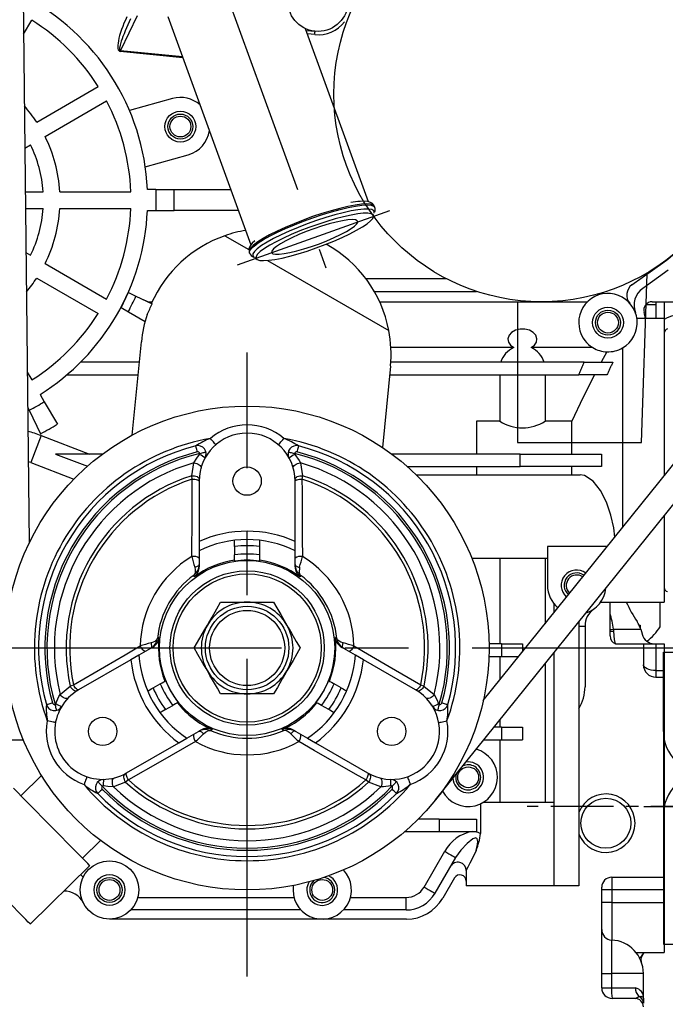
# Model space of a CAD drawing. Units: millimetres. Extents: x 727 to 2523, y 411 to 2115.
# Drawn here: x 2140 to 2295, y 1677 to 1913 of the extents above; entities that cross this region are included whole.
import ezdxf

# ---------------------------------------------------------------- set-up
doc = ezdxf.new("R2010")
doc.units = ezdxf.units.MM
doc.header["$LTSCALE"] = 12
doc.header["$PDSIZE"] = -1
doc.linetypes.add('CENTER', pattern=[10.16, 6.35, -1.27, 1.27, -1.27])
doc.linetypes.add('G', pattern=[2, 1.25, -0.25, 0.25, -0.25])
doc.layers.add('01', color=4, linetype='Continuous')
doc.layers.add('05', color=2, linetype='CENTER')
doc.styles.get("Standard").update_dxf_attribs({"font": 'QSROMS.shx', "width": 0.7})
doc.dimstyles.new('ISO-25', dxfattribs={"dimtxt": 2.5, "dimasz": 2.5, "dimexe": 1.25, "dimexo": 0.625, "dimtad": 1, "dimtxsty": 'Standard', "dimcen": 2.5, "dimadec": 0, "dimazin": 0, "dimtfac": 1, "dimtmove": 0, "dimatfit": 3, "dimfxl": 1, "dimarcsym": 0})

# ---------------------------------------------------------------- blocks, each defined once
blk = doc.blocks.new('ARROW')
blk.add_line((-1, 0), (-0.66, 0))
blk.add_solid([(-1, -0.125), (0, 0), (-0.66, 0), (-1, 0.125)])
blk = doc.blocks.new('*D130')
at = {"layer": '01', "color": 1, "lineweight": -2}
for p, q in [((2433.49, 1779.65), (2433.49, 1797.15)), ((2433.49, 1762.15), (2433.49, 1758.27)), ((2433.49, 1724.15), (2433.49, 1728.03)), ((2433.49, 1706.65), (2433.49, 1689.15))]:
    blk.add_line(p, q, dxfattribs=at)
at = {"layer": '01', "color": 0, "lineweight": -2}
for p, q in [((2252.52, 1762.15), (2443.49, 1762.15)), ((2383.32, 1724.15), (2443.49, 1724.15))]:
    blk.add_line(p, q, dxfattribs=at)
at = {"layer": 'DEFPOINTS', "color": 0}
for p in [(2252.52, 1762.15), (2383.32, 1724.15), (2433.49, 1724.15)]:
    blk.add_point(p, dxfattribs=at)
at = {"layer": '01', "color": 1, "lineweight": -2, "xscale": 17.5, "yscale": 17.5, "zscale": 17.5}
for p, rotation in [((2433.49, 1762.15), 270), ((2433.49, 1724.15), 90)]:
    blk.add_blockref('ARROW', p, dxfattribs=dict(at, rotation=rotation))
at = {"layer": '01', "color": 0, "insert": (2433.49, 1743.15), "char_height": 15, "attachment_point": 5}
blk.add_mtext('38.0', dxfattribs=at)
blk = doc.blocks.new('*D134')
at = {"layer": '01', "color": 0, "lineweight": -2}
for p, q in [((2451.54, 1969.12), (2451.54, 1456.32)), ((1984.52, 1655.93), (1984.52, 1456.32))]:
    blk.add_line(p, q, dxfattribs=at)
at = {"layer": '01', "color": 1, "lineweight": -2}
blk.add_line((2002.02, 1466.32), (2434.04, 1466.32), dxfattribs=at)
at = {"layer": 'DEFPOINTS', "color": 0}
for p in [(2451.54, 1969.12), (1984.52, 1655.93), (2451.54, 1466.32)]:
    blk.add_point(p, dxfattribs=at)
at = {"layer": '01', "color": 1, "lineweight": -2, "xscale": 17.5, "yscale": 17.5, "zscale": 17.5, "rotation": 180}
blk.add_blockref('ARROW', (1984.52, 1466.32), dxfattribs=at)
at = {"layer": '01', "color": 1, "lineweight": -2, "xscale": 17.5, "yscale": 17.5, "zscale": 17.5}
blk.add_blockref('ARROW', (2451.54, 1466.32), dxfattribs=at)
at = {"layer": '01', "color": 0, "insert": (2197.92, 1481.44), "char_height": 15, "attachment_point": 5}
blk.add_mtext('467.0', dxfattribs=at)

msp = doc.modelspace()

# ---------------------------------------------------------------- linework, layer by layer
at = {"layer": '01', "color": 0}
for p, q in [((2140.26, 1970.7), (2142.25, 1787.27)), ((2239.71, 1725.79), (2418.78, 1948.39)), ((2251.14, 1749.57), (2402.41, 1937.61)), ((2140.93, 1909.28), (2142.88, 1912.67)), ((2168.13, 1913.71), (2164.13, 1905.41)), ((2175.53, 1913.51), (2195.43, 1858.82)), ((2223.61, 1869.1), (2208.51, 1910.61)), ((2208.66, 1910.2), (2210.81, 1909.98)), ((2210.73, 1909.19), (2208.96, 1909.36)), ((2179.11, 1903.65), (2164.11, 1905.15)), ((2164.13, 1905.41), (2179.02, 1903.92)), ((2144.07, 1888.24), (2158.8, 1896.75)), ((2146.07, 1884.78), (2160.8, 1893.29)), ((2176.63, 1893.89), (2166.31, 1891)), ((2141.22, 1881.98), (2142.59, 1882.77)), ((2170.09, 1877.51), (2180.41, 1880.41)), ((2172.61, 1872.04), (2170.61, 1872.04)), ((2172.61, 1872.04), (2172.61, 1867.04)), ((2172.61, 1872.04), (2177.02, 1872.04)), ((2177.02, 1867.04), (2177.02, 1872.04)), ((2177.02, 1872.04), (2190.62, 1872.04)), ((2141.34, 1871.54), (2145.6, 1871.54)), ((2149.61, 1871.54), (2166.63, 1871.54)), ((2141.38, 1867.54), (2145.6, 1867.54)), ((2149.61, 1867.54), (2166.63, 1867.54)), ((2225.16, 1867.77), (2225.07, 1868.02)), ((2170.61, 1867.04), (2172.61, 1867.04)), ((2172.61, 1867.04), (2177.02, 1867.04)), ((2192.44, 1867.04), (2177.02, 1867.04)), ((2224.96, 1866.36), (2224.98, 1866.41)), ((2189.16, 1860.98), (2194.94, 1857.64)), ((2141.49, 1856.94), (2142.59, 1856.3)), ((2195, 1857.07), (2195.09, 1856.82)), ((2195.85, 1856.19), (2196.07, 1855.93)), ((2146.07, 1854.3), (2160.8, 1845.79)), ((2199.41, 1855.06), (2228.49, 1838.27)), ((2286.77, 1849.2), (2294.14, 1854.48)), ((2144.07, 1850.83), (2158.8, 1842.32)), ((2242.36, 1850.65), (2223.02, 1850.65)), ((2289.08, 1811.39), (2290.46, 1851.84)), ((2295.43, 1852.7), (2289.37, 1848.35)), ((2166.05, 1847.37), (2166.01, 1847.39)), ((2166.05, 1847.37), (2167.85, 1846.5)), ((2167.85, 1846.5), (2171.74, 1844.62)), ((2169.19, 1845.85), (2171.59, 1844.79)), ((2225, 1847.65), (2249.53, 1847.65)), ((2164.3, 1843.77), (2166.04, 1842.77)), ((2170.78, 1845.15), (2171.75, 1845.15)), ((2226.29, 1845.15), (2276.12, 1845.15)), ((2259.35, 1845.15), (2259.35, 1811.39)), ((2290.11, 1844.48), (2292.52, 1844.48)), ((2291.6, 1845.15), (2296.82, 1845.15)), ((2292.52, 1845.15), (2292.52, 1844.48)), ((2292.52, 1844.48), (2292.52, 1841.15)), ((2292.59, 1841.15), (2292.59, 1845.15)), ((2294.52, 1845.15), (2294.52, 1841.15)), ((2166.04, 1842.77), (2170.05, 1840.45)), ((2294.52, 1841.15), (2287.96, 1841.15)), ((2294.52, 1841.15), (2294.52, 1803.5)), ((2166.99, 1813.2), (2169.16, 1835.55)), ((2258.46, 1834.15), (2228.98, 1834.15)), ((2277.42, 1834.15), (2262.58, 1834.15)), ((2284.52, 1834.08), (2284.52, 1791.06)), ((2280.78, 1833.15), (2279.42, 1830.65)), ((2168.69, 1830.65), (2154.56, 1830.65)), ((2228.88, 1829.75), (2226.98, 1810.21)), ((2275.33, 1830.65), (2228.95, 1830.65)), ((2141.8, 1828.28), (2142.88, 1826.4)), ((2151.31, 1827.65), (2168.4, 1827.65)), ((2228.68, 1827.65), (2274.06, 1827.65)), ((2255.11, 1827.65), (2255.11, 1816.53)), ((2265.93, 1827.65), (2265.93, 1816.53)), ((2144.89, 1822.94), (2145.89, 1821.2)), ((2141.89, 1819.96), (2142.29, 1819.14)), ((2145.89, 1821.2), (2149.02, 1815.78)), ((2142.29, 1819.14), (2145.02, 1813.5)), ((2249.52, 1816.53), (2249.52, 1808.65)), ((2255.11, 1816.53), (2249.52, 1816.53)), ((2272.4, 1816.53), (2265.93, 1816.53)), ((2272.4, 1808.65), (2272.4, 1816.53)), ((2145.12, 1813.06), (2142.66, 1806.58)), ((2145.12, 1813.06), (2156.74, 1808.65)), ((2259.35, 1811.39), (2289.08, 1811.39)), ((2148.61, 1808.65), (2156.26, 1805.74)), ((2159.86, 1808.65), (2148.61, 1808.65)), ((2259.99, 1808.65), (2229.19, 1808.65)), ((2142.66, 1806.58), (2153.01, 1802.65)), ((2181.25, 1803.45), (2181.76, 1806.55)), ((2207.28, 1806.55), (2207.79, 1803.45)), ((2181.37, 1802.62), (2181.25, 1803.45)), ((2207.79, 1803.45), (2207.67, 1802.62)), ((2232.89, 1805.65), (2259.99, 1805.65)), ((2235.04, 1803.65), (2274.35, 1803.65)), ((2249.52, 1805.65), (2249.52, 1803.65)), ((2272.4, 1803.65), (2272.4, 1805.65)), ((2181.37, 1802.61), (2181.37, 1802.62)), ((2183.02, 1802.15), (2183.02, 1787.68)), ((2206.02, 1787.68), (2206.02, 1802.15)), ((2207.67, 1802.62), (2207.67, 1802.61)), ((2294.52, 1793.84), (2294.52, 1773.15)), ((2183.02, 1787.68), (2183.02, 1785.47)), ((2191.52, 1786.46), (2191.52, 1787.97)), ((2197.52, 1787.97), (2197.52, 1786.46)), ((2206.02, 1785.47), (2206.02, 1787.68)), ((2183.02, 1785.47), (2183.02, 1781.6)), ((2191.52, 1786.46), (2191.52, 1784.47)), ((2191.52, 1782.96), (2191.52, 1784.47)), ((2197.52, 1786.46), (2197.52, 1784.47)), ((2197.52, 1784.47), (2197.52, 1782.96)), ((2206.02, 1781.6), (2206.02, 1785.47)), ((2280.85, 1786.51), (2266.52, 1786.51)), ((2266.52, 1786.51), (2266.52, 1777.15)), ((2248.39, 1783.65), (2266.52, 1783.65)), ((2255.11, 1783.65), (2255.11, 1763.15)), ((2265.93, 1783.65), (2265.93, 1767.95)), ((2188.17, 1773.15), (2194.52, 1773.15)), ((2194.52, 1773.15), (2200.87, 1773.15)), ((2268.02, 1772.82), (2268.02, 1770.55)), ((2279.33, 1773.15), (2294.52, 1773.15)), ((2281.52, 1765.03), (2281.52, 1773.15)), ((2293.52, 1767.22), (2293.52, 1773.15)), ((2274.02, 1768.44), (2274.02, 1705.15)), ((2274.02, 1767.4), (2275.52, 1767.4)), ((2275.52, 1767.4), (2275.52, 1752.87)), ((2282.35, 1766.65), (2282.35, 1766.22)), ((2282.35, 1766.65), (2288.89, 1766.65)), ((2288.45, 1767.65), (2288.73, 1767.65)), ((2288.73, 1767.65), (2288.76, 1766.8)), ((2171.92, 1762.38), (2168.58, 1760.45)), ((2220.47, 1760.45), (2217.12, 1762.38)), ((2255.52, 1763.15), (2252.51, 1763.15)), ((2255.52, 1763.15), (2255.52, 1760.15)), ((2255.52, 1763.15), (2260.52, 1763.15)), ((2260.52, 1763.15), (2260.52, 1761.23)), ((2268.02, 1760.98), (2268.02, 1705.15)), ((2282.85, 1763.15), (2289.52, 1763.15)), ((2289.52, 1763.15), (2289.52, 1758.15)), ((2289.52, 1763.15), (2292.52, 1763.15)), ((2292.52, 1763.15), (2292.52, 1756.75)), ((2292.52, 1763.15), (2294.52, 1763.15)), ((2294.32, 1742.15), (2294.32, 1761.15)), ((2294.32, 1761.15), (2300.32, 1761.15)), ((2294.52, 1763.15), (2294.52, 1756.75)), ((2166.66, 1759.34), (2154.13, 1752.11)), ((2168.58, 1760.45), (2166.66, 1759.34)), ((2222.38, 1759.34), (2220.47, 1760.45)), ((2234.91, 1752.11), (2222.38, 1759.34)), ((2252.49, 1760.15), (2255.52, 1760.15)), ((2255.11, 1760.15), (2255.11, 1754.51)), ((2255.52, 1760.15), (2259.65, 1760.15)), ((2265.93, 1758.38), (2265.93, 1725.15)), ((2292.52, 1756.75), (2292.52, 1755.15)), ((2292.52, 1756.75), (2294.52, 1756.75)), ((2294.52, 1756.75), (2294.52, 1755.15)), ((2292.52, 1755.15), (2294.52, 1755.15)), ((2294.52, 1755.15), (2294.52, 1707.19)), ((2149.69, 1750.99), (2152.12, 1752.99)), ((2152.12, 1752.99), (2152.9, 1753.3)), ((2152.9, 1753.3), (2152.9, 1753.3)), ((2171.96, 1752.59), (2173.69, 1753.58)), ((2217.08, 1752.59), (2215.36, 1753.58)), ((2236.14, 1753.3), (2236.15, 1753.3)), ((2236.15, 1753.3), (2236.92, 1752.99)), ((2236.92, 1752.99), (2239.36, 1750.99)), ((2194.52, 1751.15), (2188.17, 1751.15)), ((2200.87, 1751.15), (2194.52, 1751.15)), ((2174.96, 1747.39), (2176.69, 1748.39)), ((2214.08, 1747.39), (2212.36, 1748.39)), ((2238.57, 1748.5), (2238.98, 1748.42)), ((2255.11, 1744.94), (2255.11, 1743.15)), ((2180.08, 1740.53), (2183.42, 1742.46)), ((2205.62, 1742.46), (2208.97, 1740.53)), ((2255.52, 1743.15), (2253.67, 1743.15)), ((2255.52, 1743.15), (2255.52, 1740.15)), ((2255.52, 1743.15), (2260.52, 1743.15)), ((2260.52, 1743.15), (2260.52, 1740.15)), ((2294.32, 1742.15), (2294.32, 1722.15)), ((2137.18, 1740.15), (2140.86, 1740.15)), ((2178.16, 1739.42), (2180.08, 1740.53)), ((2208.97, 1740.53), (2210.88, 1739.42)), ((2251.26, 1740.15), (2255.52, 1740.15)), ((2255.11, 1740.15), (2255.11, 1725.15)), ((2255.52, 1740.15), (2260.52, 1740.15)), ((2165.63, 1732.19), (2178.16, 1739.42)), ((2210.88, 1739.42), (2223.41, 1732.19)), ((2145.22, 1731.59), (2140.29, 1726.73)), ((2166.05, 1730.52), (2165.39, 1730.01)), ((2166.05, 1730.53), (2166.05, 1730.52)), ((2223, 1730.52), (2222.99, 1730.53)), ((2223.65, 1730.01), (2223, 1730.52)), ((2165.39, 1730.01), (2162.45, 1728.9)), ((2226.6, 1728.9), (2223.65, 1730.01)), ((2250.46, 1724.79), (2250.46, 1717.65)), ((2268.02, 1725.15), (2251.13, 1725.15)), ((2240.52, 1721.15), (2235.55, 1721.15)), ((2240.52, 1721.15), (2240.52, 1718.15)), ((2240.52, 1721.15), (2249.52, 1721.15)), ((2249.52, 1721.15), (2249.52, 1718.15)), ((2294.32, 1722.15), (2294.32, 1691.15)), ((2159.35, 1716.03), (2155.03, 1711.77)), ((2232.31, 1718.15), (2240.52, 1718.15)), ((2240.52, 1718.15), (2249.52, 1718.15)), ((2236.96, 1704.85), (2241.9, 1713.41)), ((2244.5, 1711.91), (2239.55, 1703.35)), ((2156.78, 1709.99), (2142.53, 1695.96)), ((2155.23, 1707.22), (2154.59, 1707.83)), ((2244.22, 1707.03), (2241.4, 1702.15)), ((2247.02, 1708.82), (2247.02, 1705.15)), ((2281.92, 1707.19), (2294.52, 1707.19)), ((2281.92, 1707.19), (2281.92, 1704.19)), ((2294.52, 1707.19), (2294.52, 1704.19)), ((2268.02, 1705.15), (2247.02, 1705.15)), ((2274.02, 1705.15), (2268.02, 1705.15)), ((2279.52, 1680.65), (2279.52, 1704.79)), ((2281.92, 1704.19), (2279.52, 1704.19)), ((2294.52, 1704.19), (2281.92, 1704.19)), ((2281.92, 1704.19), (2281.92, 1701.15)), ((2294.52, 1704.19), (2294.52, 1701.15)), ((2168.29, 1702.35), (2205.76, 1702.35)), ((2219.29, 1702.35), (2232.63, 1702.35)), ((2232.63, 1699.35), (2232.63, 1702.35)), ((2281.92, 1701.15), (2279.52, 1701.15)), ((2281.92, 1701.15), (2294.52, 1701.15)), ((2281.92, 1701.15), (2281.92, 1692.14)), ((2294.52, 1701.15), (2294.52, 1689.15)), ((2212.52, 1697.15), (2161.52, 1697.15)), ((2207.43, 1699.35), (2166.62, 1699.35)), ((2232.74, 1697.15), (2212.52, 1697.15)), ((2232.63, 1699.35), (2217.62, 1699.35)), ((2281.9, 1692.14), (2281.9, 1684.15)), ((2294.32, 1691.15), (2302.32, 1691.15)), ((2287.77, 1689.15), (2294.52, 1689.15)), ((2288.6, 1687.87), (2288.88, 1688.12)), ((2289.48, 1688.79), (2289.5, 1688.81)), ((2279.52, 1684.15), (2281.9, 1684.15)), ((2281.9, 1684.15), (2281.9, 1680.65)), ((2289.52, 1684.15), (2281.9, 1684.15)), ((2289.52, 1678.15), (2289.52, 1684.15)), ((2279.52, 1680.65), (2281.9, 1680.65)), ((2281.9, 1680.65), (2287.62, 1680.65)), ((2287.52, 1678.15), (2282.02, 1678.15)), ((2289.52, 1678.15), (2289.52, 1676.99))]:
    msp.add_line(p, q, dxfattribs=at)
at = {"layer": '01', "color": 0, "linetype": 'G'}
for p, q in [((2306.32, 1724.15), (2261.63, 1724.15)), ((2289.62, 1724.15), (2320.18, 1724.15))]:
    msp.add_line(p, q, dxfattribs=at)
at = {"layer": '01', "color": 0, "flags": 128}
for points in [[(2210.73, 1909.19), (2210.75, 1909.38), (2210.76, 1909.57), (2210.78, 1909.74), (2210.8, 1909.89), (2210.81, 1909.98)], [(2164.11, 1905.15), (2164.11, 1905.19), (2164.11, 1905.22), (2164.12, 1905.25), (2164.12, 1905.28), (2164.12, 1905.32), (2164.13, 1905.35), (2164.13, 1905.38), (2164.13, 1905.41)], [(2225.07, 1868.02), (2224.76, 1868.35), (2224.12, 1868.54), (2223.17, 1868.61), (2221.93, 1868.54), (2220.41, 1868.33), (2218.67, 1868), (2216.73, 1867.54), (2214.65, 1866.97), (2212.46, 1866.31), (2210.21, 1865.56), (2207.97, 1864.74), (2205.77, 1863.87), (2203.66, 1862.98), (2201.7, 1862.07), (2199.92, 1861.17), (2198.37, 1860.31), (2197.08, 1859.49), (2196.08, 1858.75), (2195.39, 1858.09), (2195.03, 1857.52), (2195, 1857.07)], [(2195.09, 1856.84), (2195.12, 1857.27), (2195.48, 1857.84), (2196.17, 1858.5), (2197.17, 1859.25), (2198.46, 1860.06), (2200.01, 1860.93), (2201.79, 1861.82), (2203.75, 1862.73), (2205.86, 1863.62), (2208.06, 1864.49), (2210.3, 1865.31), (2212.55, 1866.06), (2214.74, 1866.73), (2216.82, 1867.29), (2218.76, 1867.75), (2220.5, 1868.08), (2222.02, 1868.29), (2223.26, 1868.36), (2224.22, 1868.3), (2224.85, 1868.1), (2225.16, 1867.77)], [(2224.98, 1866.41), (2225.01, 1866.59), (2224.87, 1866.97), (2224.39, 1867.23), (2223.59, 1867.36), (2222.47, 1867.34), (2221.07, 1867.19), (2219.42, 1866.91), (2217.56, 1866.5), (2215.54, 1865.97), (2213.39, 1865.34), (2211.18, 1864.62), (2208.94, 1863.82), (2206.74, 1862.97), (2204.63, 1862.08), (2202.65, 1861.18), (2200.86, 1860.29), (2199.29, 1859.43), (2197.98, 1858.61), (2196.96, 1857.87), (2196.26, 1857.2), (2195.88, 1856.64), (2195.85, 1856.19), (2195.85, 1856.19)], [(2225.05, 1867.99), (2225.01, 1868.16), (2224.61, 1868.67), (2224.1, 1868.96), (2223.44, 1869.15), (2222.41, 1869.23), (2221.63, 1869.19)], [(2196.62, 1855.56), (2196.92, 1855.25), (2197.54, 1855.06), (2198.48, 1855.01), (2199.7, 1855.09), (2201.17, 1855.3), (2202.88, 1855.64), (2204.76, 1856.09), (2206.79, 1856.66), (2208.9, 1857.31), (2211.06, 1858.05), (2213.21, 1858.85), (2215.31, 1859.69), (2217.29, 1860.56), (2219.12, 1861.43), (2220.75, 1862.28), (2222.15, 1863.09), (2223.28, 1863.85), (2224.12, 1864.54), (2224.64, 1865.13), (2224.83, 1865.62), (2224.7, 1866), (2224.23, 1866.25), (2223.45, 1866.37), (2222.37, 1866.35), (2221.02, 1866.21), (2219.42, 1865.93), (2217.63, 1865.54), (2215.66, 1865.03), (2213.59, 1864.41), (2211.44, 1863.71), (2209.28, 1862.94), (2207.15, 1862.12), (2205.11, 1861.26), (2203.2, 1860.39), (2201.46, 1859.53), (2199.94, 1858.69), (2198.67, 1857.91), (2197.68, 1857.18), (2197, 1856.54), (2196.65, 1856), (2196.62, 1855.56)], [(2200.4, 1856.94), (2200.68, 1856.68), (2201.28, 1856.55), (2202.19, 1856.55), (2203.37, 1856.69), (2204.79, 1856.95), (2206.4, 1857.34), (2208.14, 1857.83), (2209.97, 1858.42), (2211.83, 1859.07), (2213.64, 1859.78), (2215.37, 1860.52), (2216.94, 1861.27), (2218.31, 1861.99), (2219.44, 1862.68), (2220.29, 1863.3), (2220.83, 1863.84), (2221.04, 1864.27), (2220.93, 1864.59), (2220.48, 1864.79), (2219.72, 1864.85), (2218.67, 1864.78), (2217.37, 1864.58), (2215.85, 1864.26), (2214.17, 1863.82), (2212.37, 1863.28), (2210.52, 1862.65), (2208.68, 1861.97), (2206.9, 1861.24), (2205.25, 1860.49), (2203.77, 1859.75), (2202.51, 1859.05), (2201.52, 1858.39), (2200.82, 1857.81), (2200.45, 1857.32), (2200.4, 1856.94)], [(2224.81, 1865.85), (2224.79, 1865.89), (2224.79, 1866.07), (2224.78, 1866.06)], [(2196.36, 1859.78), (2195.74, 1859.22), (2195.13, 1858.41), (2194.93, 1857.8), (2194.97, 1857.17), (2195, 1857.07)], [(2196.07, 1855.93), (2196.17, 1855.87), (2196.32, 1855.8)], [(2196.48, 1855.76), (2196.59, 1855.61), (2196.62, 1855.56)], [(2262.58, 1834.15), (2263.4, 1834.74), (2263.89, 1835.48), (2264.01, 1836.3), (2263.75, 1837.11), (2263.12, 1837.8), (2262.21, 1838.32), (2261.1, 1838.59), (2259.94, 1838.59), (2258.84, 1838.32), (2257.92, 1837.8), (2257.3, 1837.11), (2257.03, 1836.3), (2257.15, 1835.48), (2257.65, 1834.74), (2258.46, 1834.15)], [(2277.82, 1827.65), (2274.99, 1822.15), (2272.4, 1816.53)], [(2182.58, 1809.15), (2182.51, 1809.44), (2182.44, 1809.71), (2182.37, 1809.96), (2182.32, 1810.18), (2182.27, 1810.36), (2182.24, 1810.5), (2182.22, 1810.58), (2182.21, 1810.61)], [(2187.02, 1810.87), (2187, 1810.89), (2186.92, 1810.98), (2186.8, 1811.12), (2186.64, 1811.31), (2186.44, 1811.54), (2186.22, 1811.8), (2185.97, 1812.09), (2185.72, 1812.38)], [(2202.02, 1810.87), (2202.05, 1810.89), (2202.12, 1810.98), (2202.24, 1811.12), (2202.4, 1811.31), (2202.6, 1811.54), (2202.83, 1811.8), (2203.07, 1812.09), (2203.33, 1812.38)], [(2206.83, 1810.61), (2206.83, 1810.58), (2206.81, 1810.5), (2206.77, 1810.36), (2206.73, 1810.18), (2206.67, 1809.96), (2206.61, 1809.71), (2206.54, 1809.44), (2206.46, 1809.15)], [(2181.76, 1806.55), (2182.45, 1807.68), (2183.11, 1808.54)], [(2183.19, 1808.79), (2183.47, 1808.86), (2183.74, 1808.93), (2184, 1808.99), (2184.22, 1809.05), (2184.4, 1809.09), (2184.53, 1809.12), (2184.61, 1809.14), (2184.64, 1809.15)], [(2204.4, 1809.15), (2204.43, 1809.14), (2204.51, 1809.12), (2204.65, 1809.09), (2204.83, 1809.05), (2205.05, 1808.99), (2205.3, 1808.93), (2205.57, 1808.86), (2205.86, 1808.79)], [(2205.93, 1808.54), (2207, 1807.06), (2207.28, 1806.55)], [(2181.76, 1806.55), (2182.11, 1806.49), (2182.45, 1806.39), (2182.76, 1806.25), (2183.03, 1806.08), (2183.25, 1805.88), (2183.4, 1805.68), (2183.47, 1805.47), (2183.46, 1805.28)], [(2205.59, 1805.28), (2205.58, 1805.47), (2205.65, 1805.68), (2205.79, 1805.88), (2206.01, 1806.08), (2206.28, 1806.25), (2206.6, 1806.39), (2206.94, 1806.49), (2207.28, 1806.55)], [(2181.25, 1803.45), (2181.58, 1803.45), (2181.91, 1803.42), (2182.22, 1803.34), (2182.5, 1803.23), (2182.73, 1803.08), (2182.9, 1802.91), (2183, 1802.73), (2183.03, 1802.54)], [(2206.02, 1802.54), (2206.05, 1802.73), (2206.15, 1802.91), (2206.32, 1803.08), (2206.54, 1803.23), (2206.82, 1803.34), (2207.13, 1803.42), (2207.46, 1803.45), (2207.79, 1803.45)], [(2282.65, 1788.74), (2282.4, 1790.92), (2281.71, 1793.99), (2280.67, 1797.07), (2279.25, 1799.91), (2277.48, 1802.17), (2275.42, 1803.47), (2274.35, 1803.65)], [(2181.27, 1784.07), (2181.33, 1793.86), (2181.37, 1802.61)], [(2181.37, 1802.62), (2181.68, 1802.62), (2181.99, 1802.6), (2182.27, 1802.56), (2182.53, 1802.5), (2182.74, 1802.43), (2182.89, 1802.34), (2182.99, 1802.25), (2183.02, 1802.15)], [(2181.37, 1802.61), (2181.68, 1802.61), (2181.99, 1802.59), (2182.27, 1802.55), (2182.53, 1802.49), (2182.74, 1802.42), (2182.89, 1802.34), (2182.99, 1802.24), (2183.02, 1802.15)], [(2206.02, 1802.15), (2206.05, 1802.25), (2206.15, 1802.34), (2206.31, 1802.43), (2206.52, 1802.5), (2206.77, 1802.56), (2207.05, 1802.6), (2207.36, 1802.62), (2207.67, 1802.62)], [(2206.02, 1802.15), (2206.05, 1802.24), (2206.15, 1802.34), (2206.31, 1802.42), (2206.52, 1802.49), (2206.77, 1802.55), (2207.05, 1802.59), (2207.36, 1802.61), (2207.67, 1802.61)], [(2207.67, 1802.61), (2207.68, 1799.76), (2207.74, 1788.32), (2207.77, 1784.07)], [(2183.02, 1782.15), (2183, 1782.04), (2182.95, 1781.94), (2182.85, 1781.84), (2182.72, 1781.74), (2182.56, 1781.66), (2182.38, 1781.59), (2182.17, 1781.54), (2181.95, 1781.5)], [(2206.02, 1782.15), (2206.04, 1782.04), (2206.1, 1781.94), (2206.19, 1781.84), (2206.32, 1781.74), (2206.48, 1781.66), (2206.66, 1781.59), (2206.87, 1781.54), (2207.1, 1781.5)], [(2181.95, 1781.5), (2182.07, 1780.89), (2182.03, 1780.07), (2182.03, 1780.06), (2181.93, 1779.83), (2181.87, 1779.74), (2181.83, 1779.69), (2181.81, 1779.67), (2181.8, 1779.66), (2181.79, 1779.65), (2181.79, 1779.65), (2181.78, 1779.65)], [(2207.1, 1781.5), (2207.04, 1781.27), (2206.96, 1780.42), (2207.05, 1779.96), (2207.14, 1779.79), (2207.19, 1779.72), (2207.22, 1779.68), (2207.24, 1779.67), (2207.25, 1779.66), (2207.25, 1779.65), (2207.25, 1779.65), (2207.26, 1779.65), (2207.26, 1779.65)], [(2181.81, 1779.19), (2181.79, 1779.57), (2181.78, 1779.65)], [(2207.26, 1779.65), (2207.24, 1779.27), (2207.23, 1779.19)], [(2185, 1767.65), (2185.32, 1768.21), (2186.1, 1769.55), (2187.26, 1771.57), (2188.17, 1773.15)], [(2200.87, 1773.15), (2201.66, 1771.79), (2202.58, 1770.19), (2203.43, 1768.71), (2204.05, 1767.65)], [(2181.82, 1762.15), (2182.6, 1763.51), (2183.52, 1765.1), (2184.38, 1766.58), (2185, 1767.65)], [(2204.05, 1767.65), (2204.38, 1767.08), (2205.15, 1765.74), (2206.31, 1763.72), (2207.22, 1762.15)], [(2281.52, 1766.54), (2281.77, 1766.57), (2282.35, 1766.65)], [(2281.52, 1766.14), (2281.78, 1766.16), (2282.35, 1766.22)], [(2288.51, 1767.35), (2288.73, 1767.64), (2288.73, 1767.65)], [(2288.89, 1766.65), (2289.23, 1765.54), (2289.25, 1765.45)], [(2171.45, 1762.1), (2171.53, 1762.17), (2171.59, 1762.28), (2171.64, 1762.41), (2171.65, 1762.57), (2171.64, 1762.74), (2171.61, 1762.94), (2171.56, 1763.15), (2171.48, 1763.36)], [(2171.48, 1763.36), (2171.7, 1763.43), (2172.48, 1763.78), (2172.83, 1764.09), (2172.93, 1764.25), (2172.97, 1764.33), (2172.98, 1764.38), (2172.99, 1764.4), (2172.99, 1764.41), (2173, 1764.42), (2173, 1764.42), (2173, 1764.42), (2173, 1764.43)], [(2173, 1764.43), (2173.33, 1764.59), (2173.41, 1764.63)], [(2215.64, 1764.63), (2215.97, 1764.46), (2216.05, 1764.43)], [(2217.57, 1763.36), (2216.98, 1763.56), (2216.29, 1764.01), (2216.28, 1764.01), (2216.13, 1764.21), (2216.08, 1764.31), (2216.06, 1764.36), (2216.05, 1764.39), (2216.05, 1764.41), (2216.05, 1764.42), (2216.05, 1764.42), (2216.05, 1764.43)], [(2217.6, 1762.1), (2217.51, 1762.17), (2217.45, 1762.28), (2217.41, 1762.41), (2217.39, 1762.57), (2217.4, 1762.74), (2217.43, 1762.94), (2217.49, 1763.15), (2217.57, 1763.36)], [(2152.9, 1753.3), (2155.37, 1754.74), (2165.25, 1760.51), (2168.91, 1762.66)], [(2185, 1756.65), (2184.67, 1757.21), (2183.89, 1758.55), (2182.73, 1760.57), (2181.82, 1762.15)], [(2207.22, 1762.15), (2206.44, 1760.79), (2205.52, 1759.19), (2204.66, 1757.71), (2204.05, 1756.65)], [(2220.13, 1762.66), (2228.58, 1757.71), (2236.14, 1753.3)], [(2188.17, 1751.15), (2187.39, 1752.51), (2186.47, 1754.1), (2185.61, 1755.58), (2185, 1756.65)], [(2204.05, 1756.65), (2203.72, 1756.08), (2202.95, 1754.74), (2201.78, 1752.72), (2200.87, 1751.15)], [(2292.52, 1756.75), (2291.94, 1756.77), (2291.37, 1756.85), (2290.85, 1756.98), (2290.4, 1757.16), (2290.03, 1757.37), (2289.75, 1757.61), (2289.58, 1757.87), (2289.52, 1758.15)], [(2173.69, 1753.58), (2174.12, 1753.83), (2174.51, 1754.06), (2174.8, 1754.23), (2174.97, 1754.32), (2175, 1754.34)], [(2214.05, 1754.34), (2214.14, 1754.28), (2214.37, 1754.15), (2214.71, 1753.95), (2215.13, 1753.71), (2215.36, 1753.58)], [(2153.8, 1751.91), (2153.61, 1751.84), (2153.4, 1751.83), (2153.17, 1751.89), (2152.93, 1752.02), (2152.7, 1752.2), (2152.48, 1752.43), (2152.28, 1752.7), (2152.12, 1752.99)], [(2154.13, 1752.1), (2154.03, 1752.08), (2153.9, 1752.12), (2153.75, 1752.21), (2153.58, 1752.36), (2153.4, 1752.55), (2153.23, 1752.78), (2153.05, 1753.03), (2152.9, 1753.3)], [(2154.13, 1752.11), (2154.03, 1752.09), (2153.9, 1752.12), (2153.75, 1752.22), (2153.58, 1752.36), (2153.41, 1752.55), (2153.23, 1752.78), (2153.06, 1753.03), (2152.9, 1753.3)], [(2170.66, 1751.83), (2170.73, 1751.87), (2170.94, 1752), (2171.26, 1752.18), (2171.67, 1752.42), (2171.96, 1752.59)], [(2217.08, 1752.59), (2217.52, 1752.34), (2217.9, 1752.11), (2218.19, 1751.94), (2218.36, 1751.85), (2218.39, 1751.83)], [(2236.14, 1753.3), (2235.98, 1753.03), (2235.81, 1752.78), (2235.64, 1752.55), (2235.46, 1752.36), (2235.29, 1752.22), (2235.14, 1752.12), (2235.01, 1752.09), (2234.91, 1752.11)], [(2236.15, 1753.3), (2235.99, 1753.03), (2235.82, 1752.78), (2235.64, 1752.55), (2235.46, 1752.36), (2235.3, 1752.21), (2235.15, 1752.12), (2235.02, 1752.08), (2234.92, 1752.1)], [(2236.92, 1752.99), (2236.76, 1752.7), (2236.57, 1752.43), (2236.35, 1752.2), (2236.11, 1752.02), (2235.87, 1751.89), (2235.64, 1751.83), (2235.43, 1751.84), (2235.25, 1751.91)], [(2148.64, 1748.83), (2149.39, 1750.5), (2149.69, 1750.99)], [(2151.64, 1750.16), (2151.48, 1750.06), (2151.26, 1750.02), (2151.01, 1750.04), (2150.73, 1750.13), (2150.45, 1750.28), (2150.17, 1750.48), (2149.91, 1750.72), (2149.69, 1750.99)], [(2178, 1749.14), (2177.9, 1749.09), (2177.67, 1748.95), (2177.33, 1748.76), (2176.92, 1748.52), (2176.69, 1748.39)], [(2212.36, 1748.39), (2211.92, 1748.64), (2211.53, 1748.86), (2211.24, 1749.03), (2211.08, 1749.13), (2211.05, 1749.14)], [(2239.36, 1750.99), (2239.13, 1750.72), (2238.88, 1750.48), (2238.6, 1750.28), (2238.31, 1750.13), (2238.03, 1750.04), (2237.78, 1750.02), (2237.57, 1750.06), (2237.41, 1750.16)], [(2239.36, 1750.99), (2239.99, 1749.83), (2240.4, 1748.83)], [(2146.4, 1748.58), (2146.43, 1748.59), (2146.51, 1748.61), (2146.64, 1748.65), (2146.82, 1748.7), (2147.04, 1748.76), (2147.29, 1748.83), (2147.56, 1748.91), (2147.84, 1748.99)], [(2148.88, 1747.2), (2148.87, 1747.23), (2148.84, 1747.31), (2148.81, 1747.44), (2148.75, 1747.62), (2148.69, 1747.84), (2148.62, 1748.09), (2148.54, 1748.36), (2148.46, 1748.64)], [(2174.96, 1747.39), (2174.53, 1747.14), (2174.14, 1746.92), (2173.85, 1746.75), (2173.69, 1746.65), (2173.66, 1746.64)], [(2215.39, 1746.64), (2215.31, 1746.68), (2215.1, 1746.8), (2214.78, 1746.99), (2214.38, 1747.22), (2214.08, 1747.39)], [(2240.58, 1748.64), (2240.5, 1748.36), (2240.42, 1748.09), (2240.35, 1747.84), (2240.29, 1747.62), (2240.24, 1747.44), (2240.2, 1747.31), (2240.18, 1747.23), (2240.17, 1747.2)], [(2241.2, 1748.99), (2241.48, 1748.91), (2241.75, 1748.83), (2242, 1748.76), (2242.22, 1748.7), (2242.4, 1748.65), (2242.54, 1748.61), (2242.62, 1748.59), (2242.65, 1748.58)], [(2148.58, 1744.28), (2148.54, 1744.29), (2148.43, 1744.31), (2148.25, 1744.35), (2148.01, 1744.39), (2147.71, 1744.45), (2147.37, 1744.51), (2147, 1744.58), (2146.62, 1744.65)], [(2240.46, 1744.28), (2240.5, 1744.29), (2240.61, 1744.31), (2240.79, 1744.35), (2241.04, 1744.39), (2241.34, 1744.45), (2241.68, 1744.51), (2242.04, 1744.58), (2242.43, 1744.65)], [(2182.95, 1742.18), (2183.05, 1742.22), (2183.17, 1742.23), (2183.31, 1742.2), (2183.45, 1742.13), (2183.6, 1742.03), (2183.75, 1741.91), (2183.9, 1741.76), (2184.05, 1741.58)], [(2184.05, 1741.58), (2184.51, 1741.99), (2185.25, 1742.37), (2185.26, 1742.37), (2185.5, 1742.4), (2185.62, 1742.39), (2185.67, 1742.38), (2185.7, 1742.38), (2185.72, 1742.37), (2185.72, 1742.37), (2185.73, 1742.37), (2185.73, 1742.37)], [(2186.11, 1742.62), (2185.8, 1742.41), (2185.73, 1742.37)], [(2203.31, 1742.37), (2203, 1742.57), (2202.93, 1742.62)], [(2204.99, 1741.58), (2204.82, 1741.75), (2204.13, 1742.24), (2203.68, 1742.39), (2203.49, 1742.4), (2203.4, 1742.39), (2203.36, 1742.38), (2203.34, 1742.37), (2203.32, 1742.37), (2203.32, 1742.37), (2203.31, 1742.37), (2203.31, 1742.37), (2203.31, 1742.37)], [(2206.1, 1742.18), (2205.99, 1742.22), (2205.87, 1742.23), (2205.74, 1742.2), (2205.59, 1742.13), (2205.44, 1742.03), (2205.29, 1741.91), (2205.14, 1741.76), (2204.99, 1741.58)], [(2182.16, 1739.71), (2173.65, 1734.87), (2166.05, 1730.53)], [(2222.99, 1730.53), (2220.51, 1731.94), (2210.58, 1737.61), (2206.88, 1739.71)], [(2156.08, 1731.29), (2156.07, 1731.26), (2156.03, 1731.15), (2155.97, 1730.97), (2155.89, 1730.74), (2155.79, 1730.45), (2155.67, 1730.13), (2155.55, 1729.77), (2155.42, 1729.41)], [(2162.45, 1728.9), (2162.32, 1729.22), (2162.24, 1729.57), (2162.21, 1729.91), (2162.22, 1730.23), (2162.28, 1730.52), (2162.39, 1730.75), (2162.53, 1730.91), (2162.7, 1731)], [(2165.39, 1730.01), (2165.22, 1730.29), (2165.09, 1730.59), (2165, 1730.9), (2164.96, 1731.19), (2164.97, 1731.46), (2165.03, 1731.7), (2165.14, 1731.88), (2165.29, 1732)], [(2166.05, 1730.53), (2165.9, 1730.8), (2165.76, 1731.07), (2165.65, 1731.34), (2165.58, 1731.59), (2165.54, 1731.8), (2165.53, 1731.98), (2165.56, 1732.11), (2165.63, 1732.19)], [(2166.05, 1730.52), (2165.89, 1730.79), (2165.76, 1731.07), (2165.65, 1731.34), (2165.57, 1731.58), (2165.53, 1731.8), (2165.53, 1731.98), (2165.56, 1732.11), (2165.63, 1732.18)], [(2223.41, 1732.19), (2223.48, 1732.11), (2223.51, 1731.98), (2223.51, 1731.8), (2223.47, 1731.59), (2223.39, 1731.34), (2223.28, 1731.07), (2223.15, 1730.8), (2222.99, 1730.53)], [(2223.42, 1732.18), (2223.49, 1732.11), (2223.52, 1731.98), (2223.51, 1731.8), (2223.47, 1731.58), (2223.39, 1731.34), (2223.29, 1731.07), (2223.15, 1730.79), (2223, 1730.52)], [(2223.75, 1732), (2223.9, 1731.88), (2224.01, 1731.7), (2224.08, 1731.46), (2224.09, 1731.19), (2224.05, 1730.9), (2223.96, 1730.59), (2223.82, 1730.29), (2223.65, 1730.01)], [(2226.34, 1731), (2226.51, 1730.91), (2226.66, 1730.75), (2226.76, 1730.52), (2226.82, 1730.23), (2226.84, 1729.91), (2226.8, 1729.57), (2226.72, 1729.22), (2226.6, 1728.9)], [(2232.96, 1731.29), (2232.98, 1731.26), (2233.01, 1731.15), (2233.07, 1730.97), (2233.16, 1730.74), (2233.26, 1730.45), (2233.37, 1730.13), (2233.5, 1729.77), (2233.62, 1729.41)], [(2156.78, 1709.99), (2156.66, 1710.12), (2156.29, 1710.49), (2155.68, 1711.11), (2154.86, 1711.94), (2153.84, 1712.98), (2152.65, 1714.19), (2151.32, 1715.53), (2149.9, 1716.98), (2148.41, 1718.49), (2146.91, 1720.02), (2145.42, 1721.53), (2143.99, 1722.97), (2142.67, 1724.32), (2141.48, 1725.52), (2140.46, 1726.56), (2139.64, 1727.4), (2139.03, 1728.01), (2138.66, 1728.39), (2138.54, 1728.51)], [(2159.78, 1728.3), (2159.57, 1728.1), (2159.37, 1727.9), (2159.19, 1727.72), (2159.02, 1727.56), (2158.89, 1727.43), (2158.79, 1727.33), (2158.73, 1727.27), (2158.71, 1727.25)], [(2159.8, 1729.01), (2159.59, 1729.22), (2159.4, 1729.42), (2159.22, 1729.61), (2159.06, 1729.77), (2158.93, 1729.91), (2158.83, 1730.01), (2158.77, 1730.07), (2158.75, 1730.09)], [(2162.45, 1728.9), (2161.12, 1728.93), (2160.05, 1729.07)], [(2228.99, 1729.07), (2227.18, 1728.89), (2226.6, 1728.9)], [(2230.29, 1730.09), (2230.27, 1730.07), (2230.21, 1730.01), (2230.11, 1729.91), (2229.98, 1729.77), (2229.83, 1729.61), (2229.65, 1729.42), (2229.45, 1729.22), (2229.25, 1729.01)], [(2230.33, 1727.25), (2230.31, 1727.27), (2230.25, 1727.33), (2230.15, 1727.43), (2230.02, 1727.56), (2229.86, 1727.72), (2229.67, 1727.9), (2229.47, 1728.1), (2229.26, 1728.3)], [(2249.44, 1713.63), (2249.75, 1715.06), (2249.79, 1715.8), (2249.76, 1716.09), (2249.66, 1716.38), (2249.57, 1716.49), (2249.45, 1716.57), (2249.32, 1716.61), (2249.11, 1716.6), (2248.65, 1716.42), (2247.26, 1715.32), (2245.77, 1713.7), (2244.5, 1711.91)], [(2249.15, 1718.15), (2249.82, 1718), (2250.46, 1717.65)], [(2142.53, 1695.96), (2142.41, 1696.08), (2142.04, 1696.46), (2141.43, 1697.07), (2140.61, 1697.91), (2139.59, 1698.94), (2138.4, 1700.15), (2137.08, 1701.5), (2135.65, 1702.94), (2134.16, 1704.45), (2132.66, 1705.98), (2131.17, 1707.49), (2129.75, 1708.94), (2128.42, 1710.28), (2127.23, 1711.49), (2126.21, 1712.53), (2125.39, 1713.36), (2124.78, 1713.98), (2124.41, 1714.35), (2124.29, 1714.48)], [(2249.44, 1713.63), (2248.59, 1711.93), (2247.91, 1710.58), (2247.42, 1709.61), (2247.12, 1709.02), (2247.02, 1708.82)], [(2241.9, 1713.41), (2242.41, 1713.12), (2242.89, 1712.84), (2243.34, 1712.58), (2243.74, 1712.35), (2244.06, 1712.16), (2244.3, 1712.02), (2244.45, 1711.94), (2244.5, 1711.91)], [(2236.96, 1704.85), (2237.46, 1704.55), (2237.95, 1704.27), (2238.4, 1704.01), (2238.79, 1703.79), (2239.12, 1703.6), (2239.36, 1703.46), (2239.5, 1703.38), (2239.55, 1703.35)], [(2288.64, 1687.81), (2288.7, 1687.91), (2288.88, 1688.12)], [(2289.17, 1686.58), (2289.06, 1686.91), (2289.01, 1687.47), (2289.09, 1687.95), (2289.22, 1688.33), (2289.36, 1688.6), (2289.47, 1688.77), (2289.53, 1688.85), (2289.54, 1688.87), (2289.55, 1688.87), (2289.56, 1688.88), (2289.56, 1688.89), (2289.56, 1688.89), (2289.56, 1688.89), (2289.49, 1688.8), (2289.48, 1688.79)], [(2287.52, 1678.15), (2288.06, 1678.34), (2288.41, 1678.62)], [(2288.41, 1678.62), (2288.92, 1678.65), (2289.35, 1678.49), (2289.5, 1678.28), (2289.52, 1678.18), (2289.52, 1678.15), (2289.52, 1678.15), (2289.52, 1678.15)]]:
    msp.add_lwpolyline(points, dxfattribs=at)
at = {"layer": '01', "color": 0}
for centre, radius in [((2265.11, 1894.95), 49.8), ((2211.52, 1917.15), 7.2), ((2178.52, 1887.15), 3.7), ((2178.52, 1887.15), 3), ((2178.52, 1887.15), 2.5), ((2281.02, 1840.15), 3.7), ((2281.02, 1840.15), 3), ((2281.02, 1840.15), 2.5), ((2194.52, 1762.15), 58), ((2194.52, 1802.15), 3.4), ((2194.52, 1762.15), 21), ((2194.52, 1762.15), 18.5), ((2194.52, 1762.15), 17.76), ((2194.52, 1762.15), 10), ((2194.52, 1762.15), 9), ((2159.88, 1742.15), 3.4), ((2229.16, 1742.15), 3.4), ((2247.52, 1731.15), 2.5), ((2280.52, 1720.15), 6), ((2161.52, 1704.15), 7), ((2161.52, 1704.15), 3.7), ((2161.52, 1704.15), 3), ((2161.52, 1704.15), 2.5), ((2212.52, 1704.15), 2.5)]:
    msp.add_circle(centre, radius, dxfattribs=at)
for centre, radius, start, end in [((2115.67, 1869.54), 55, 2.6053, 62.7817), ((2115.67, 1869.54), 51, 32.2475, 57.7525), ((2211.52, 1917.15), 8, 264.2894, 322.6124), ((2115.67, 1869.54), 51, 2.2475, 27.7525), ((2178.52, 1887.15), 7, 47.6391, 105.6524), ((2115.67, 1869.54), 34, 33.3723, 41.5595), ((2178.52, 1887.15), 7, 285.6524, 352.3609), ((2115.67, 1869.54), 34, 3.3723, 26.6277), ((2115.67, 1869.54), 30, 3.8226, 26.1774), ((2265.11, 1894.95), 49.8, 305.6588, 333.2977), ((2115.67, 1869.54), 30, 333.8226, 356.1774), ((2115.67, 1869.54), 34, 333.3723, 356.6277), ((2115.67, 1869.54), 51, 332.2475, 357.7525), ((2222.16, 1855.27), 13.93, 92.2042, 101.5318), ((2223.88, 1867.28), 1.37, 335.0785, 20.8977), ((2115.67, 1869.54), 55, 302.0839, 357.3947), ((2199.02, 1832.65), 30, 109.1872, 156.2975), ((2199.02, 1832.65), 30, 99.2852, 109.1872), ((2199.02, 1832.65), 30, 10.8128, 61.2381), ((2196.45, 1857.2), 1.38, 193.1273, 256.1896), ((2115.67, 1869.54), 34, 319.6802, 326.6277), ((2288.52, 1846.76), 3, 125.6588, 221.398), ((2292.28, 1844.29), 5, 125.6588, 200.1928), ((2115.67, 1869.54), 55.04, 332.0826, 336.2504), ((2115.67, 1869.54), 57.04, 332.0096, 336.1774), ((2281.02, 1840.15), 7, 5.1664, 196.6015), ((2115.67, 1869.54), 61.35, 333.4509, 336.036), ((2291.6, 1843.15), 2, 90, 195.8266), ((2115.67, 1869.54), 51, 302.2475, 327.7525), ((2199.02, 1832.65), 30, 161.6039, 174.4561), ((2281.02, 1840.15), 9, 6.3794, 15.8266), ((2300.26, 1830.37), 12, 106.6371, 118.5533), ((2281.02, 1840.15), 7, 300.0001, 5.1663), ((2199.02, 1832.65), 30, 354.4561, 10.8128), ((2281.02, 1840.15), 7, 196.6015, 238.9973), ((2295.52, 1837.65), 1, 101.537, 180), ((2260.52, 1829.15), 5.41, 112.4069, 163.8979), ((2260.52, 1829.15), 5.41, 16.1021, 67.5931), ((2281.02, 1840.15), 7, 238.9973, 268.0138), ((2281.02, 1840.15), 7, 268.0137, 300.0001), ((2115.67, 1869.54), 57, 297.843, 302.0108), ((2115.67, 1869.54), 63.25, 297.644, 301.8119), ((2194.52, 1802.15), 13.5, 49.2971, 130.7029), ((2260.52, 1824.79), 9.88, 236.8012, 303.1988), ((2134.52, 1785.15), 29.86, 69.2008, 75.5796), ((2194.52, 1802.15), 11.5, 0, 180), ((2194.52, 1762.15), 51, 99.9404, 200.0596), ((2194.52, 1762.15), 50, 104.2559, 195.7441), ((2192.38, 1794.85), 18.76, 110.8057, 122.8379), ((2182.7, 1808.67), 2, 331.1118, 104.2559), ((2196.91, 1795.34), 18.21, 56.9803, 69.3761), ((2194.52, 1762.15), 51, 339.9404, 80.0596), ((2206.34, 1808.67), 2, 75.7441, 208.8882), ((2194.52, 1762.15), 50, 344.2559, 75.7441), ((2194.52, 1762.15), 48.5, 104.2559, 195.7441), ((2194.52, 1762.15), 48, 103.659, 196.341), ((2182.7, 1808.67), 0.5, 13.9574, 104.2559), ((2182.91, 1808.74), 0.286, 316.1663, 10.8595), ((2179.96, 1801.98), 7.27, 51.8509, 64.3169), ((2209.08, 1801.98), 7.27, 115.6831, 128.1491), ((2206.13, 1808.73), 0.276, 168.0222, 224.9519), ((2206.34, 1808.67), 0.5, 75.7441, 166.0426), ((2194.52, 1762.15), 48, 343.659, 76.341), ((2194.52, 1762.15), 48.5, 344.2559, 75.7441), ((2134.52, 1785.15), 22.93, 69.2008, 70.8703), ((2194.52, 1762.15), 46.2, 106.0299, 193.9701), ((2194.52, 1762.15), 46.2, 346.0299, 73.9701), ((2194.52, 1762.15), 43.38, 107.8105, 192.1895), ((2194.52, 1762.15), 43.38, 347.8105, 72.1895), ((2194.52, 1762.15), 42.55, 108.0014, 191.9986), ((2194.52, 1762.15), 42.55, 348.0014, 71.9986), ((2194.52, 1762.15), 28, 65.7503, 114.2497), ((2194.52, 1762.15), 26, 63.7488, 116.2512), ((2194.52, 1762.15), 24.5, 82.9665, 97.0335), ((2194.52, 1762.15), 22.53, 82.3474, 97.6526), ((2194.52, 1762.15), 25.62, 121.1531, 178.8469), ((2181.74, 1782.15), 1.97, 49.4133, 103.7631), ((2276.83, 1807.9), 98.49, 194.0045, 195.5528), ((2179.86, 1782.16), 3.16, 307.5197, 359.9198), ((2194.52, 1762.15), 21.26, 98.1113, 126.7084), ((2194.52, 1762.15), 21.03, 81.7987, 98.2013), ((2194.52, 1762.15), 21.26, 53.2916, 81.8887), ((2207.31, 1782.15), 1.97, 76.2369, 130.5867), ((2209.19, 1782.16), 3.17, 180.0996, 232.4608), ((2112.21, 1807.9), 98.49, 344.4472, 345.9955), ((2194.52, 1762.15), 25.62, 1.1531, 58.8469), ((2180.01, 1781.6), 3.01, 306.7292, 0.0184), ((2209.03, 1781.6), 3.01, 179.9849, 233.2674), ((2273.52, 1777.15), 3.7, 53.553, 228.8174), ((2273.52, 1777.15), 3, 54.1059, 228.2645), ((2194.52, 1762.15), 21.64, 126.0474, 173.9526), ((2194.52, 1762.15), 21.64, 6.0474, 53.9526), ((2273.52, 1777.15), 2.5, 54.6908, 227.6797), ((2273.52, 1777.15), 7, 180, 229.9339), ((2273.52, 1777.15), 7, 287.8329, 354.5376), ((2295.52, 1776.65), 1, 180, 258.463), ((2194.52, 1762.15), 11, 90, 150), ((2194.52, 1762.15), 11, 30, 90), ((2330.32, 1795.07), 50, 206.0102, 212.1481), ((2280.52, 1767.4), 5, 125.6853, 180), ((2259.52, 1763.81), 23, 7.0808, 16.9574), ((2279.52, 1763.15), 10, 20.4873, 32.1481), ((2194.52, 1762.15), 11, 150, 210), ((2194.52, 1762.15), 11, 330, 30), ((2282.52, 1774.15), 13, 307.0059, 327.7958), ((2196.05, 1667.98), 98.5, 104.4472, 105.9953), ((2169.86, 1764.84), 3.17, 300.0964, 352.4639), ((2170.42, 1764.98), 3.01, 299.9846, 353.2675), ((2194.52, 1762.15), 21.26, 173.2916, 201.8887), ((2194.52, 1762.15), 21.26, 338.1113, 6.7084), ((2218.63, 1764.98), 3.01, 186.7292, 240.0187), ((2219.18, 1764.84), 3.17, 187.5297, 239.9099), ((2192.99, 1667.98), 98.5, 74.0047, 75.5528), ((2283.52, 1765.03), 2, 180, 250.3771), ((2292.17, 1766.15), 3, 193.3524, 269.9902), ((2170.8, 1763.21), 1.97, 196.2379, 250.5858), ((2218.24, 1763.21), 1.97, 289.4142, 343.7621), ((2194.52, 1762.15), 28, 185.7503, 234.2497), ((2194.52, 1762.15), 26, 183.7488, 236.2512), ((2194.52, 1762.15), 26, 303.7488, 356.2512), ((2194.52, 1762.15), 28, 305.7503, 354.2497), ((2194.52, 1762.15), 11, 210, 270), ((2194.52, 1762.15), 11, 270, 330), ((2292.52, 1758.15), 3, 180, 270), ((2194.52, 1762.15), 21.03, 201.7987, 218.2013), ((2194.52, 1762.15), 21.03, 321.7987, 338.2013), ((2159.88, 1742.15), 11.5, 120, 300), ((2194.52, 1762.15), 24.5, 202.9665, 217.0335), ((2194.52, 1762.15), 22.53, 202.3474, 217.6526), ((2194.52, 1762.15), 22.53, 322.3474, 337.6526), ((2194.52, 1762.15), 24.5, 322.9665, 337.0335), ((2229.16, 1742.15), 11.5, 240, 60), ((2265.52, 1752.87), 10, 328.2117, 0), ((2164.56, 1747.62), 18.19, 176.9723, 189.3841), ((2148.32, 1749.12), 2, 195.7441, 328.8882), ((2148.32, 1749.12), 0.5, 195.7441, 286.0426), ((2148.38, 1748.9), 0.276, 288.0315, 344.9433), ((2152.74, 1754.84), 7.27, 235.6822, 248.1503), ((2194.52, 1762.15), 21.26, 218.1113, 246.7084), ((2194.52, 1762.15), 21.26, 293.2916, 321.8887), ((2236.3, 1754.84), 7.27, 291.8497, 304.3178), ((2240.72, 1749.12), 2, 211.1118, 344.2559), ((2240.68, 1748.91), 0.286, 196.1722, 250.853), ((2240.72, 1749.12), 0.5, 253.9574, 344.2559), ((2223.91, 1747.65), 18.76, 350.8063, 2.8373), ((2159.88, 1742.15), 13.5, 169.2971, 250.7029), ((2229.16, 1742.15), 13.5, 289.2971, 10.7029), ((2184.52, 1739.44), 3.17, 67.5389, 119.901), ((2184.93, 1739.85), 3.01, 66.7284, 120.0191), ((2194.52, 1762.15), 21.64, 246.0474, 293.9526), ((2204.12, 1739.85), 3.01, 59.9849, 113.2675), ((2204.52, 1739.44), 3.17, 60.1002, 112.4599), ((2304.32, 1742.15), 10, 180, 270.0012), ((2183.59, 1741.07), 1.97, 169.4134, 223.7626), ((2113.76, 1810.53), 98.46, 314.0041, 315.5529), ((2194.52, 1762.15), 25.62, 241.1531, 298.8469), ((2275.28, 1810.53), 98.46, 224.4471, 225.9959), ((2205.46, 1741.07), 1.97, 316.2374, 10.5866), ((2247.52, 1731.15), 7, 208.2548, 74.1157), ((2247.52, 1731.15), 3.7, 183.6997, 98.6708), ((2247.52, 1731.15), 3, 0, 116.5663), ((2160.14, 1728.65), 2, 91.1118, 224.2559), ((2167.3, 1729.62), 7.27, 171.8512, 184.3171), ((2194.52, 1762.15), 42.55, 228.0014, 311.9986), ((2228.9, 1728.65), 2, 315.7441, 88.8882), ((2221.74, 1729.62), 7.27, 355.6829, 8.1488), ((2247.52, 1731.15), 3, 165.8042, 0), ((2304.32, 1722.15), 10, 90.0012, 180), ((2167.27, 1743.94), 18.76, 230.8066, 242.837), ((2194.52, 1762.15), 51, 219.9404, 320.0596), ((2160.14, 1728.65), 0.5, 133.9574, 224.2559), ((2194.52, 1762.15), 48.5, 224.2559, 315.7441), ((2159.98, 1728.79), 0.286, 76.1723, 130.8543), ((2194.52, 1762.15), 48, 223.659, 316.341), ((2194.52, 1762.15), 46.2, 226.0299, 313.9701), ((2194.52, 1762.15), 43.38, 227.8105, 312.1895), ((2229.06, 1728.8), 0.276, 48.0292, 104.9442), ((2228.9, 1728.65), 0.5, 315.7441, 46.0426), ((2222.09, 1743.45), 18.17, 296.9687, 309.3878), ((2194.52, 1762.15), 50, 224.2559, 315.7441), ((2280.52, 1720.15), 7, 0, 158.2132), ((2280.52, 1720.15), 7, 201.7868, 0), ((2250.16, 1708.88), 9.42, 100.2907, 151.2365), ((2235.19, 1719.37), 15.36, 338.0562, 353.578), ((2212.52, 1704.15), 7, 180, 43.2636), ((2245.02, 1708.82), 2, 0, 150), ((2212.52, 1704.15), 3.7, 180, 65.9562), ((2212.52, 1704.15), 3, 0, 83.2911), ((2245.52, 1706.28), 1.5, 0, 150), ((2281.92, 1704.79), 2.4, 90, 180), ((2212.52, 1704.15), 7, 171.2194, 180), ((2212.52, 1704.15), 3.7, 148.5267, 180), ((2212.52, 1704.15), 3, 131.1918, 0), ((2232.63, 1707.35), 5, 270, 330), ((2150.74, 1698.88), 5, 26.0466, 91.9196), ((2232.63, 1707.35), 8, 270, 330), ((2232.74, 1707.15), 10, 270, 330), ((2282.02, 1694.64), 2.5, 180, 267.2706), ((2281.52, 1684.15), 8, 0, 87.2706), ((2279.52, 1697.15), 13, 316.0473, 322.0201), ((2282.02, 1680.65), 2.5, 180, 270), ((2295.12, 1680.02), 13.23, 177.2983, 188.1542), ((2290.42, 1680.57), 2.8, 178.4468, 224.2492), ((2287.18, 1678.34), 2.35, 355.3558, 79.2522), ((2287.72, 1676.95), 1.81, 1.3661, 67.3771), ((2287.52, 1676.15), 2, 0, 90)]:
    msp.add_arc(centre, radius, start, end, dxfattribs=at)
for centre, major_axis, ratio, start_param, end_param in [((2167.49, 1912.58), (-3.55, -7.38), 0.244169, 4.712389, 6.371823), ((2167.49, 1912.58), (3.45, 7.16), 0.125836, 1.570796, 3.23023), ((2282.85, 1766.65), (0, 3.5), 0.142857, 1.691738, 3.035243)]:
    msp.add_ellipse(centre, major_axis=major_axis, ratio=ratio, start_param=start_param, end_param=end_param, dxfattribs=at)
for points in [[(2274.06, 1827.65), (2275.33, 1830.65)], [(2275.33, 1830.65), (2282.18, 1830.65)], [(2282.18, 1830.65), (2280.79, 1827.65)], [(2280.79, 1827.65), (2274.06, 1827.65)], [(2259.99, 1805.65), (2259.99, 1808.65)], [(2259.99, 1808.65), (2279.51, 1808.65)], [(2279.51, 1808.65), (2279.51, 1805.65)], [(2279.51, 1805.65), (2259.99, 1805.65)]]:
    msp.add_open_spline(points, degree=1, dxfattribs=at)
at = {"layer": '05', "color": 0}
for p, q in [((2180.51, 1943.68), (2213.42, 1853.25)), ((2192.17, 1854.02), (2228.75, 1867.01)), ((2194.52, 1683.37), (2194.52, 1832.95)), ((2126.52, 1762.15), (2262.52, 1762.15))]:
    msp.add_line(p, q, dxfattribs=at)

# ---------------------------------------------------------------- dimensions: what is measured, and where the dimension line sits
at = {"layer": '01', "color": 0}
dim = msp.add_linear_dim(base=(2451.54, 1466.32), p1=(1984.52, 1655.93), p2=(2451.54, 1969.12), dimstyle='ISO-25', override={"dimscale": 5, "dimtxt": 3, "dimasz": 3.5, "dimexe": 2, "dimexo": 0, "dimgap": 1.524, "dimtih": 1, "dimtoh": 1, "dimdec": 1, "dimzin": 0, "dimdsep": 46, "dimblk1": 'ARROW', "dimblk2": 'ARROW', "dimsah": 1, "dimcen": 0, "dimclrd": 1, "dimaunit": 1, "dimadec": 3, "dimtp": 1.38778e-17, "dimtm": 1.38778e-17, "dimtfac": 0.6, "dimtdec": 1, "dimtzin": 0, "dimarcsym": 1}, dxfattribs=at)
dim.commit()
dim.dimension.update_dxf_attribs({"geometry": '*D134', "text_midpoint": (2197.92, 1466.32), "dimtype": 160})
dim = msp.add_linear_dim(base=(2433.49, 1724.15), p1=(2252.52, 1762.15), p2=(2383.32, 1724.15), angle=90, dimstyle='ISO-25', override={"dimscale": 5, "dimtxt": 3, "dimasz": 3.5, "dimexe": 2, "dimexo": 0, "dimgap": 1.524, "dimtih": 1, "dimtoh": 1, "dimdec": 1, "dimzin": 0, "dimdsep": 46, "dimblk1": 'ARROW', "dimblk2": 'ARROW', "dimsah": 1, "dimcen": 0, "dimclrd": 1, "dimaunit": 1, "dimadec": 3, "dimtp": 1.38778e-17, "dimtm": 1.38778e-17, "dimtfac": 0.6, "dimtdec": 1, "dimtzin": 0, "dimarcsym": 1}, dxfattribs=at)
dim.commit()
dim.dimension.update_dxf_attribs({"geometry": '*D130', "text_midpoint": (2433.49, 1743.15), "dimtype": 160})

doc.saveas('drawing.dxf')
